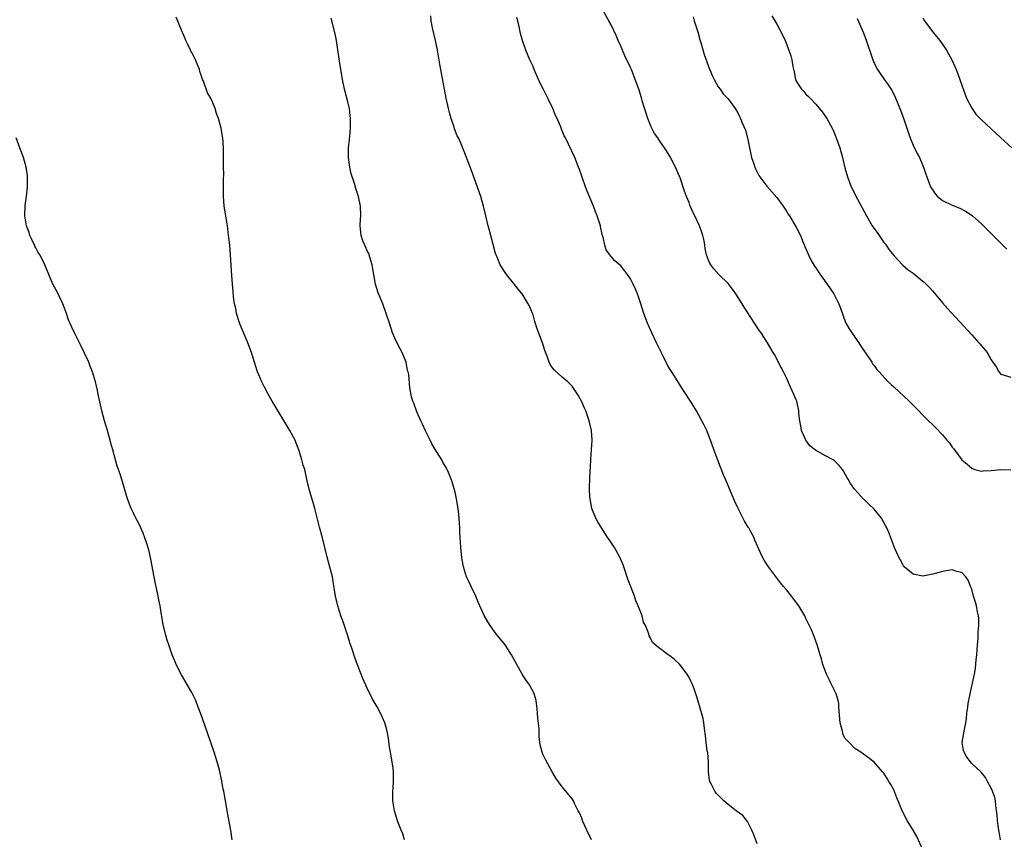
# Model space of a CAD drawing. Units: inches. Extents: x 2580000 to 2583000, y 1545000 to 1548000.
# Drawn here: x 2580428 to 2580630, y 1546931 to 1547099 of the extents above; entities that cross this region are included whole.
import ezdxf

# ---------------------------------------------------------------- set-up
doc = ezdxf.new("R2010")
doc.units = ezdxf.units.IN
doc.header["$MEASUREMENT"] = 0
doc.layers.add('LD25801545_10ft', color=92, linetype='Continuous')

msp = doc.modelspace()

# ---------------------------------------------------------------- linework, layer by layer
at = {"layer": 'LD25801545_10ft'}
for points, elevation in [([(2580506.66, 1546931), (2580506.28, 1546932.28), (2580505.95, 1546933), (2580505.28, 1546934.72), (2580504.57, 1546937), (2580504.23, 1546939), (2580504.21, 1546940.21), (2580504.22, 1546941), (2580504.3, 1546941.7), (2580504.38, 1546943), (2580504.35, 1546944.35), (2580504.37, 1546945), (2580504.28, 1546945.72), (2580504.08, 1546947), (2580503.73, 1546949), (2580503.5, 1546950.5), (2580503.39, 1546951.39), (2580503.14, 1546953), (2580503, 1546953.56), (2580502.61, 1546955), (2580502.13, 1546956.13), (2580501.69, 1546957), (2580501, 1546958.3), (2580500.01, 1546960), (2580499, 1546962.11), (2580498.11, 1546964.11), (2580497, 1546966.89), (2580496.41, 1546968.41), (2580495.88, 1546970.12), (2580495.43, 1546971.43), (2580495, 1546972.88), (2580494.48, 1546974.48), (2580493.97, 1546975.97), (2580493.6, 1546977), (2580492.94, 1546979), (2580492.48, 1546981), (2580492.02, 1546984.02), (2580491.84, 1546985), (2580491.26, 1546987.26), (2580490.77, 1546989), (2580489.78, 1546993), (2580489.19, 1546995.19), (2580488.24, 1546999), (2580487.97, 1546999.97), (2580487.05, 1547002.95), (2580486.69, 1547004.69), (2580486.6, 1547005), (2580486.32, 1547006.32), (2580486.15, 1547007), (2580485.87, 1547007.87), (2580485.59, 1547009), (2580484.98, 1547011), (2580484.42, 1547012.42), (2580484.17, 1547013), (2580483.11, 1547015), (2580479.48, 1547021), (2580478.58, 1547022.58), (2580477.89, 1547023.89), (2580477.33, 1547025), (2580477, 1547025.77), (2580476.5, 1547027), (2580476.11, 1547028.11), (2580475.22, 1547031), (2580474.5, 1547033), (2580472.85, 1547036.85), (2580472.17, 1547039), (2580471.99, 1547039.99), (2580471.76, 1547041), (2580471.57, 1547042.43), (2580471.51, 1547043.51), (2580471.36, 1547045), (2580471.21, 1547046.79), (2580470.94, 1547051), (2580470.76, 1547053), (2580470.57, 1547054.57), (2580470.54, 1547055), (2580470.35, 1547056.35), (2580470.28, 1547057), (2580469.96, 1547059), (2580469.65, 1547061), (2580469.5, 1547063), (2580469.49, 1547066.51), (2580469.53, 1547067.53), (2580469.49, 1547069), (2580469.5, 1547069.5), (2580469.48, 1547071), (2580469.48, 1547071.48), (2580469.46, 1547073), (2580469.34, 1547075), (2580469.28, 1547075.28), (2580469.02, 1547077), (2580468.44, 1547079), (2580468.03, 1547080.03), (2580467.78, 1547081), (2580466.96, 1547083), (2580466.24, 1547084.24), (2580465.37, 1547086.63), (2580465.2, 1547087), (2580465, 1547087.66), (2580464.64, 1547088.64), (2580464.55, 1547089), (2580463.77, 1547091), (2580463, 1547092.5), (2580462.82, 1547092.82), (2580462.74, 1547093), (2580462.16, 1547094.15), (2580461.77, 1547095), (2580461.56, 1547095.56), (2580460.87, 1547097.13), (2580459.78, 1547099.78)], 6990), ([(2580579, 1546930.22), (2580578.25, 1546932.25), (2580577.92, 1546933), (2580577, 1546934.77), (2580576.01, 1546936.01), (2580574.65, 1546937), (2580573, 1546938.29), (2580572.15, 1546939), (2580571, 1546940.17), (2580570.6, 1546940.6), (2580570.3, 1546941), (2580569.64, 1546942.36), (2580569.29, 1546943), (2580569.22, 1546943.22), (2580569.01, 1546945), (2580568.99, 1546947), (2580568.84, 1546948.84), (2580568.75, 1546949.25), (2580568.5, 1546951), (2580568.39, 1546952.39), (2580568.16, 1546953.84), (2580568.05, 1546955), (2580567.91, 1546955.91), (2580567.02, 1546959.02), (2580566.54, 1546960.54), (2580566.03, 1546961.97), (2580565.64, 1546963), (2580565.41, 1546963.41), (2580565, 1546964.31), (2580564.63, 1546965), (2580563.07, 1546967.07), (2580562.01, 1546968.01), (2580561, 1546968.81), (2580560.71, 1546969), (2580559, 1546970.25), (2580558.08, 1546971), (2580557.51, 1546971.51), (2580557, 1546972.56), (2580556.84, 1546972.84), (2580556.75, 1546973.25), (2580556.08, 1546975), (2580555.69, 1546975.69), (2580555.37, 1546977), (2580554.58, 1546979), (2580554.08, 1546980.08), (2580553.8, 1546981), (2580553, 1546983.1), (2580552.46, 1546984.46), (2580551.63, 1546987), (2580551.46, 1546987.46), (2580550.81, 1546989), (2580549.69, 1546991), (2580549.42, 1546991.42), (2580549, 1546992.01), (2580548.6, 1546992.6), (2580548.36, 1546993), (2580547.03, 1546995), (2580546.26, 1546996.26), (2580545.85, 1546997), (2580545.07, 1546999), (2580544.69, 1547001), (2580544.66, 1547001.34), (2580544.59, 1547003), (2580544.65, 1547005.35), (2580544.86, 1547008.86), (2580544.86, 1547009.14), (2580545.01, 1547011.01), (2580545.1, 1547013), (2580544.98, 1547015), (2580544.54, 1547017), (2580543.84, 1547019), (2580543.57, 1547019.57), (2580543, 1547020.88), (2580542.24, 1547022.24), (2580541.47, 1547023.47), (2580541, 1547024.07), (2580540.58, 1547024.58), (2580540.12, 1547025), (2580539, 1547025.96), (2580537.39, 1547027.39), (2580537, 1547027.87), (2580536.53, 1547028.53), (2580536.29, 1547029), (2580535.97, 1547030.03), (2580535.4, 1547031.4), (2580534.95, 1547033), (2580533.86, 1547035.86), (2580533.37, 1547037.37), (2580533, 1547038.68), (2580532.89, 1547039), (2580532.33, 1547040.33), (2580532, 1547041), (2580531, 1547042.66), (2580530.75, 1547043), (2580529.97, 1547043.97), (2580529, 1547045.22), (2580527.57, 1547047), (2580527, 1547047.82), (2580526.54, 1547048.54), (2580526.28, 1547049), (2580525.79, 1547050.21), (2580525.44, 1547051), (2580525.31, 1547051.31), (2580524.36, 1547055), (2580524.04, 1547056.04), (2580523.79, 1547057), (2580523.29, 1547059), (2580522.86, 1547061), (2580522.3, 1547063), (2580521, 1547066.59), (2580520.35, 1547068.35), (2580519.34, 1547071), (2580518.22, 1547073.78), (2580517.68, 1547075), (2580517.45, 1547075.45), (2580516.89, 1547076.89), (2580516.8, 1547077.2), (2580516.2, 1547079), (2580515.94, 1547079.94), (2580515.67, 1547081), (2580515.18, 1547083.18), (2580514.83, 1547085), (2580514.25, 1547088.25), (2580513.9, 1547090.1), (2580513.41, 1547093), (2580513, 1547095), (2580512.4, 1547097.6), (2580512.12, 1547099), (2580512.01, 1547100.01)], 7010), ([(2580613.62, 1546927.62), (2580611.74, 1546931.74), (2580611, 1546933.02), (2580609.78, 1546935), (2580608.72, 1546937), (2580607.89, 1546939), (2580607.65, 1546939.65), (2580607, 1546941.29), (2580606.4, 1546942.4), (2580605.99, 1546943), (2580605.64, 1546943.64), (2580605, 1546944.67), (2580604.85, 1546944.85), (2580604.68, 1546945), (2580603, 1546946.96), (2580601.84, 1546947.84), (2580600.27, 1546949), (2580599, 1546949.76), (2580597.88, 1546951), (2580597.42, 1546951.42), (2580597, 1546951.9), (2580596.63, 1546952.63), (2580596.53, 1546953), (2580596.41, 1546953.59), (2580596.01, 1546955), (2580595.76, 1546958.24), (2580595.76, 1546959), (2580595.63, 1546959.63), (2580595.19, 1546961), (2580594.18, 1546963), (2580593.81, 1546963.81), (2580593.18, 1546965), (2580592.45, 1546967), (2580592.16, 1546968.16), (2580591.88, 1546969), (2580591.3, 1546971), (2580590.71, 1546972.71), (2580590.1, 1546974.1), (2580589.48, 1546975.48), (2580589, 1546976.43), (2580588.74, 1546977), (2580587.56, 1546979), (2580587.33, 1546979.33), (2580586.46, 1546980.46), (2580586.01, 1546981), (2580585, 1546982.28), (2580584.39, 1546983), (2580583.77, 1546983.77), (2580581.31, 1546987), (2580580.42, 1546988.42), (2580580.08, 1546989), (2580579.35, 1546990.65), (2580579.12, 1546991.12), (2580578.52, 1546992.52), (2580578.34, 1546993), (2580577.63, 1546994.37), (2580577.28, 1546995), (2580577.16, 1546995.16), (2580576.41, 1546996.41), (2580575.07, 1546999), (2580574.42, 1547000.42), (2580572.65, 1547004.65), (2580572.08, 1547005.92), (2580571.44, 1547007.44), (2580570.34, 1547010.34), (2580569.42, 1547013), (2580568.63, 1547015), (2580568.1, 1547016.1), (2580567.66, 1547017), (2580567, 1547018.13), (2580566.53, 1547019), (2580565.31, 1547021), (2580564.04, 1547023), (2580563.62, 1547023.62), (2580562.28, 1547025.72), (2580561.26, 1547027.26), (2580561, 1547027.72), (2580560.52, 1547028.52), (2580559.61, 1547030.39), (2580559.19, 1547031.19), (2580558.54, 1547032.54), (2580558.33, 1547033), (2580557.36, 1547035), (2580556.48, 1547037), (2580555.75, 1547039), (2580555.11, 1547041), (2580554.41, 1547043), (2580554, 1547044), (2580553.56, 1547045), (2580553, 1547046.11), (2580552.39, 1547047), (2580551.79, 1547047.79), (2580551, 1547048.76), (2580549.78, 1547049.78), (2580549, 1547050.71), (2580548.73, 1547051), (2580548.03, 1547052.03), (2580547.7, 1547053), (2580547.38, 1547054.62), (2580547.19, 1547055.19), (2580546.84, 1547056.84), (2580546.82, 1547057), (2580546.19, 1547059), (2580545.83, 1547059.83), (2580545.39, 1547061), (2580544.08, 1547064.08), (2580543.73, 1547065), (2580543, 1547067.13), (2580542.5, 1547068.5), (2580542.35, 1547069), (2580541.56, 1547071), (2580540.28, 1547073.72), (2580539.64, 1547075), (2580539.41, 1547075.41), (2580539, 1547076.42), (2580538.82, 1547076.82), (2580538.61, 1547077.39), (2580537.92, 1547079), (2580537.62, 1547079.62), (2580537.08, 1547081), (2580536.12, 1547083), (2580535.73, 1547083.73), (2580535, 1547085.23), (2580534.39, 1547086.39), (2580534.1, 1547087), (2580533.25, 1547089), (2580533, 1547089.62), (2580532.37, 1547091), (2580531.5, 1547093), (2580530.81, 1547095), (2580530.44, 1547096.44), (2580530.13, 1547097.87), (2580529.69, 1547099.69)], 7020), ([(2580628.9, 1546931), (2580628.49, 1546933.51), (2580628.3, 1546935), (2580628.21, 1546936.21), (2580628.12, 1546937), (2580627.96, 1546938.04), (2580627.87, 1546939), (2580627.71, 1546939.71), (2580627.28, 1546941), (2580627, 1546941.65), (2580626.25, 1546943), (2580625.82, 1546943.82), (2580624.92, 1546944.92), (2580623, 1546946.7), (2580622.74, 1546947), (2580622.01, 1546948.01), (2580621.42, 1546949), (2580621.33, 1546949.33), (2580621.03, 1546951), (2580621.35, 1546953), (2580621.66, 1546954.34), (2580621.77, 1546955), (2580621.9, 1546955.9), (2580622.03, 1546957), (2580622.22, 1546958.22), (2580622.29, 1546959), (2580622.6, 1546960.6), (2580622.66, 1546961), (2580623.11, 1546962.89), (2580623.16, 1546963.16), (2580623.58, 1546965), (2580623.81, 1546966.19), (2580623.94, 1546967.94), (2580624.05, 1546969), (2580624.09, 1546969.91), (2580624.17, 1546971), (2580624.31, 1546972.31), (2580624.33, 1546973), (2580624.31, 1546973.69), (2580624.46, 1546975), (2580624.48, 1546976.48), (2580624.39, 1546977), (2580624.18, 1546977.82), (2580624, 1546979), (2580623.78, 1546979.78), (2580623.4, 1546981), (2580623, 1546982.41), (2580622.85, 1546982.85), (2580622.27, 1546984.27), (2580621.82, 1546985), (2580621, 1546985.89), (2580619.92, 1546986.08), (2580619, 1546986.38), (2580617.82, 1546986.18), (2580617, 1546986.09), (2580615, 1546985.52), (2580613, 1546985.1), (2580611, 1546985.53), (2580609.16, 1546987), (2580609, 1546987.21), (2580608.41, 1546988.41), (2580608.02, 1546989), (2580607.22, 1546990.78), (2580607, 1546991.35), (2580606.41, 1546993), (2580606.04, 1546993.96), (2580605.59, 1546995), (2580605.37, 1546995.37), (2580605, 1546996.13), (2580604.47, 1546997), (2580603, 1546998.85), (2580602.84, 1546999), (2580601.86, 1546999.86), (2580601, 1547000.74), (2580600.86, 1547000.86), (2580599, 1547002.9), (2580598.12, 1547004.12), (2580597.67, 1547005), (2580597.4, 1547005.4), (2580596.5, 1547007), (2580595.81, 1547007.81), (2580594.81, 1547008.81), (2580594.56, 1547009), (2580593, 1547009.77), (2580590.95, 1547010.95), (2580589.82, 1547011.82), (2580588.99, 1547012.99), (2580588.09, 1547015), (2580587.93, 1547015.93), (2580587.71, 1547017), (2580587.53, 1547018.47), (2580587.5, 1547019), (2580587.09, 1547021), (2580587, 1547021.26), (2580586.26, 1547023), (2580585.85, 1547023.85), (2580585, 1547025.79), (2580584.37, 1547027), (2580583.92, 1547027.92), (2580582.55, 1547030.55), (2580582.29, 1547031), (2580581.78, 1547031.78), (2580581.07, 1547033), (2580579.77, 1547035), (2580579.46, 1547035.46), (2580578.47, 1547037), (2580576.3, 1547040.3), (2580575.89, 1547041), (2580574.61, 1547043), (2580573.95, 1547043.95), (2580573, 1547045.13), (2580571.15, 1547047), (2580570.12, 1547048.12), (2580569.45, 1547049), (2580569.28, 1547049.28), (2580569, 1547049.91), (2580568.61, 1547051), (2580568.34, 1547052.34), (2580568.25, 1547053), (2580568.08, 1547053.92), (2580567.86, 1547055), (2580567.63, 1547055.63), (2580567.18, 1547057), (2580566.21, 1547059), (2580565.8, 1547059.8), (2580565.2, 1547061.2), (2580565, 1547061.74), (2580564.46, 1547063), (2580564.06, 1547064.06), (2580563.09, 1547067), (2580563, 1547067.22), (2580562.22, 1547069), (2580561.12, 1547071.12), (2580560.35, 1547072.35), (2580559.98, 1547073), (2580559, 1547074.36), (2580558.6, 1547075), (2580557.93, 1547075.93), (2580557.26, 1547077.26), (2580556.52, 1547079), (2580555.39, 1547082.61), (2580555.24, 1547083.24), (2580554.76, 1547084.76), (2580554.48, 1547085.52), (2580553.98, 1547087), (2580553.18, 1547089), (2580553, 1547089.41), (2580551.84, 1547091.84), (2580551.34, 1547093), (2580551, 1547093.84), (2580550.46, 1547095), (2580550.04, 1547096.04), (2580549, 1547098.18), (2580548.58, 1547099), (2580547.46, 1547101)], 7030), ([(2580565.82, 1547099.82), (2580566.09, 1547099), (2580566.79, 1547096.79), (2580567.21, 1547095.21), (2580567.4, 1547094.6), (2580568.1, 1547092.1), (2580569, 1547089.65), (2580569.77, 1547087.77), (2580570.16, 1547087), (2580571, 1547085.51), (2580571.38, 1547085), (2580572.04, 1547084.04), (2580573, 1547083), (2580574.5, 1547081), (2580574.7, 1547080.7), (2580575, 1547080.16), (2580575.39, 1547079.39), (2580575.56, 1547079), (2580575.92, 1547078.08), (2580576.58, 1547076.58), (2580577, 1547075), (2580577.41, 1547073), (2580577.67, 1547071.67), (2580577.85, 1547071), (2580578.29, 1547069.71), (2580578.49, 1547069), (2580578.63, 1547068.63), (2580579.32, 1547067.32), (2580579.54, 1547067), (2580581, 1547065.11), (2580583, 1547062.8), (2580584.31, 1547061), (2580585, 1547059.98), (2580585.36, 1547059.36), (2580585.61, 1547059), (2580586.59, 1547057.41), (2580587, 1547056.7), (2580587.85, 1547055), (2580588.43, 1547053.57), (2580589, 1547052.28), (2580589.49, 1547051), (2580589.99, 1547049.99), (2580590.72, 1547048.72), (2580591, 1547048.33), (2580591.9, 1547047), (2580593.34, 1547045), (2580594.73, 1547043), (2580595, 1547042.49), (2580595.76, 1547041), (2580596.05, 1547040.05), (2580597.14, 1547037.14), (2580597.86, 1547035.86), (2580599, 1547034.16), (2580599.81, 1547033), (2580600.26, 1547032.26), (2580601.46, 1547030.54), (2580602.48, 1547029), (2580602.66, 1547028.66), (2580603, 1547028.29), (2580603.53, 1547027.53), (2580604, 1547027), (2580605.89, 1547025), (2580606.45, 1547024.45), (2580607, 1547023.96), (2580610.16, 1547021), (2580612.16, 1547019), (2580613, 1547018.11), (2580614.12, 1547017), (2580615, 1547016.13), (2580615.59, 1547015.59), (2580617, 1547014.07), (2580617.92, 1547013), (2580618.44, 1547012.44), (2580619, 1547011.6), (2580619.29, 1547011.29), (2580619.48, 1547011), (2580621, 1547008.98), (2580622.1, 1547008.1), (2580623, 1547007.24), (2580623.16, 1547007.16), (2580623.62, 1547007), (2580625, 1547006.64), (2580625.32, 1547006.68), (2580627, 1547006.77), (2580629, 1547006.99), (2580631, 1547006.92)], 7040), ([(2580582.01, 1547100.01), (2580582.62, 1547099), (2580583, 1547098.34), (2580584.16, 1547096.16), (2580584.72, 1547095), (2580585.5, 1547093), (2580585.86, 1547091.86), (2580586.08, 1547091), (2580586.32, 1547089.68), (2580586.57, 1547088.56), (2580586.86, 1547087), (2580587, 1547086.65), (2580588.05, 1547085), (2580588.54, 1547084.54), (2580589, 1547084), (2580589.52, 1547083.52), (2580589.99, 1547083), (2580591, 1547081.93), (2580592.32, 1547080.32), (2580593, 1547079.42), (2580593.26, 1547079), (2580594.36, 1547077), (2580594.57, 1547076.57), (2580595, 1547075.57), (2580595.22, 1547075), (2580595.92, 1547073), (2580596.18, 1547072.18), (2580596.51, 1547071), (2580597, 1547068.88), (2580597.5, 1547067), (2580598.27, 1547065), (2580599.56, 1547062.44), (2580601.39, 1547059), (2580602.58, 1547057), (2580602.74, 1547056.74), (2580603.57, 1547055.57), (2580603.99, 1547055), (2580605, 1547053.58), (2580605.25, 1547053.25), (2580605.46, 1547053), (2580606.07, 1547052.07), (2580607, 1547050.9), (2580608.9, 1547048.9), (2580609.96, 1547047.96), (2580611, 1547047.27), (2580613, 1547045.63), (2580613.65, 1547045), (2580614.31, 1547044.31), (2580615, 1547043.55), (2580617, 1547041.2), (2580618.03, 1547040.03), (2580623, 1547034.6), (2580624.48, 1547033), (2580624.72, 1547032.72), (2580625, 1547032.35), (2580626.17, 1547031), (2580627, 1547029.5), (2580628.02, 1547028.02), (2580628.57, 1547027), (2580629, 1547026.54), (2580631, 1547025.94)], 7050), ([(2580545, 1546931.03), (2580544.01, 1546933), (2580543.24, 1546934.76), (2580543.14, 1546935), (2580543, 1546935.44), (2580542.54, 1546936.54), (2580542.26, 1546937), (2580541.52, 1546938.48), (2580541.29, 1546939), (2580541, 1546939.46), (2580539.74, 1546941), (2580539, 1546941.87), (2580537.69, 1546943.69), (2580536.95, 1546944.95), (2580535.53, 1546947.53), (2580535, 1546948.63), (2580534.85, 1546949), (2580534.48, 1546950.48), (2580534.39, 1546951), (2580534.24, 1546952.24), (2580534.23, 1546953.77), (2580533.99, 1546955.99), (2580533.94, 1546957), (2580533.87, 1546957.87), (2580533.63, 1546959.63), (2580533.23, 1546961), (2580533, 1546961.48), (2580532.13, 1546963), (2580531.66, 1546963.66), (2580531, 1546964.67), (2580530.8, 1546965), (2580529.67, 1546967), (2580528.59, 1546969), (2580527.28, 1546971), (2580525.37, 1546973.37), (2580525, 1546973.85), (2580524.18, 1546975), (2580523.74, 1546975.74), (2580523, 1546977.07), (2580521.77, 1546979.77), (2580521.25, 1546981), (2580520.28, 1546983), (2580519.88, 1546983.88), (2580519.35, 1546985), (2580518.7, 1546987), (2580518.48, 1546988.48), (2580518.38, 1546989), (2580518.27, 1546990.27), (2580518.18, 1546991), (2580518.13, 1546992.13), (2580518.06, 1546993), (2580518, 1546994), (2580518, 1546995), (2580517.87, 1546997), (2580517.76, 1546997.76), (2580517.63, 1546999), (2580517.29, 1547001), (2580517, 1547002.36), (2580516.85, 1547003), (2580516.44, 1547004.44), (2580516.23, 1547005), (2580515.65, 1547006.35), (2580515.39, 1547007), (2580515.26, 1547007.26), (2580514.52, 1547008.52), (2580514.28, 1547009), (2580513.09, 1547010.91), (2580512.24, 1547012.24), (2580511.89, 1547013), (2580510.92, 1547014.92), (2580510.33, 1547016.32), (2580509.99, 1547017), (2580509.16, 1547018.84), (2580508.56, 1547020.56), (2580508.33, 1547021), (2580508.09, 1547021.91), (2580507.72, 1547023.72), (2580507.5, 1547026.5), (2580507.38, 1547027), (2580507.27, 1547027.27), (2580506.97, 1547029), (2580506.13, 1547031), (2580505.71, 1547031.71), (2580505, 1547033.2), (2580504.18, 1547035), (2580503.52, 1547037), (2580502.89, 1547039), (2580502.15, 1547041), (2580501.25, 1547043.25), (2580500.71, 1547045), (2580500.33, 1547047), (2580500.14, 1547048.14), (2580499.97, 1547049), (2580499.49, 1547050.51), (2580499.28, 1547051.28), (2580499, 1547051.84), (2580498.66, 1547052.66), (2580498.47, 1547053), (2580498.1, 1547053.9), (2580497.73, 1547055), (2580497.7, 1547055.7), (2580497.5, 1547057), (2580497.57, 1547058.43), (2580497.64, 1547059), (2580497.61, 1547061), (2580497.18, 1547063), (2580496.62, 1547064.62), (2580496.35, 1547065.65), (2580495.66, 1547067.66), (2580495.38, 1547069), (2580495.12, 1547071), (2580495.17, 1547073), (2580495.37, 1547074.63), (2580495.4, 1547075.4), (2580495.55, 1547077), (2580495.54, 1547079), (2580495.51, 1547079.51), (2580495.31, 1547081), (2580495, 1547082.37), (2580494.3, 1547085), (2580493.92, 1547087), (2580493.28, 1547090.72), (2580492.68, 1547095), (2580492.38, 1547096.38), (2580491.58, 1547099.58)], 7000), ([(2580599.48, 1547099.48), (2580600.71, 1547096.71), (2580601.26, 1547095.26), (2580602.73, 1547091), (2580603, 1547090.33), (2580603.7, 1547089), (2580604.21, 1547088.21), (2580605, 1547087.1), (2580605.89, 1547085.89), (2580606.65, 1547084.65), (2580607.33, 1547083.33), (2580608.28, 1547081), (2580609, 1547079.06), (2580610, 1547076), (2580610.37, 1547075), (2580611, 1547073.54), (2580611.79, 1547071.79), (2580612.27, 1547071), (2580613.1, 1547069), (2580613.59, 1547067.59), (2580613.78, 1547067), (2580614.27, 1547065.73), (2580614.57, 1547065), (2580615, 1547064.26), (2580615.52, 1547063.52), (2580615.99, 1547063), (2580617, 1547062.16), (2580619, 1547061.2), (2580620.58, 1547060.58), (2580621.88, 1547059.88), (2580623.13, 1547059), (2580625, 1547057.38), (2580625.4, 1547057), (2580626.2, 1547056.2), (2580629.18, 1547053.18), (2580630.2, 1547052.2)], 7060), ([(2580613, 1547099.53), (2580613.32, 1547099), (2580614.89, 1547096.89), (2580615.78, 1547095.78), (2580616.44, 1547095), (2580617.86, 1547093), (2580618.27, 1547092.27), (2580618.95, 1547091), (2580619.81, 1547089), (2580620.12, 1547088.12), (2580620.55, 1547087), (2580621.7, 1547083.7), (2580622.02, 1547083), (2580623, 1547081.13), (2580623.86, 1547079.86), (2580625, 1547078.72), (2580627, 1547076.88), (2580627.97, 1547075.97), (2580629, 1547075.05), (2580631.21, 1547073)], 7070), ([(2580471.26, 1546931), (2580471.02, 1546933), (2580470.27, 1546937), (2580470.13, 1546937.87), (2580469.92, 1546939), (2580469.75, 1546939.75), (2580469.57, 1546941), (2580469.44, 1546941.44), (2580469.18, 1546943), (2580469.13, 1546943.13), (2580468.66, 1546945.34), (2580468.2, 1546947), (2580467.89, 1546947.89), (2580467.56, 1546949), (2580466.21, 1546953), (2580464.84, 1546956.84), (2580464.62, 1546957.38), (2580463.73, 1546959.73), (2580463, 1546961.23), (2580460.88, 1546964.88), (2580459.8, 1546967), (2580459.55, 1546967.55), (2580458.97, 1546969), (2580458.26, 1546971), (2580457.95, 1546971.95), (2580457.63, 1546973), (2580457.11, 1546975.11), (2580456.82, 1546976.82), (2580456.78, 1546977.22), (2580456.5, 1546979), (2580456.25, 1546980.25), (2580456.12, 1546981), (2580455.68, 1546983), (2580455.57, 1546983.57), (2580455.26, 1546985), (2580454.59, 1546988.59), (2580454.22, 1546990.22), (2580453.78, 1546991.78), (2580453.36, 1546993), (2580453, 1546993.92), (2580452.55, 1546995), (2580452.06, 1546996.06), (2580451.54, 1546997), (2580451, 1546998.04), (2580450.54, 1546999), (2580449.77, 1547001), (2580448.41, 1547005.59), (2580447.96, 1547007), (2580447.7, 1547007.7), (2580446.81, 1547011), (2580446.4, 1547012.4), (2580446.27, 1547013), (2580445.99, 1547013.99), (2580445.72, 1547015), (2580445.09, 1547017), (2580444.53, 1547019), (2580444.24, 1547020.24), (2580443.88, 1547022.12), (2580443.56, 1547023.56), (2580443.21, 1547025), (2580442.6, 1547027), (2580442.17, 1547028.17), (2580441.84, 1547029), (2580440.92, 1547031), (2580440.29, 1547032.29), (2580439.92, 1547033), (2580438.9, 1547035), (2580438.3, 1547036.3), (2580437.71, 1547037.71), (2580437.27, 1547039), (2580436.66, 1547040.66), (2580436.55, 1547041), (2580435.4, 1547043.4), (2580434.49, 1547045), (2580433.64, 1547047), (2580432.85, 1547049), (2580432.71, 1547049.29), (2580431.82, 1547051), (2580431.5, 1547051.5), (2580431, 1547052.44), (2580430.79, 1547052.79), (2580430.72, 1547053), (2580430.15, 1547054.15), (2580429.78, 1547055), (2580429.6, 1547055.6), (2580429.08, 1547057), (2580428.75, 1547059), (2580428.83, 1547061.17), (2580429.06, 1547063.06), (2580429.25, 1547065), (2580429.25, 1547066.75), (2580429.27, 1547067), (2580429.26, 1547067.26), (2580429.03, 1547069.03), (2580428.46, 1547071), (2580427.71, 1547073), (2580426.97, 1547075)], 6980)]:
    msp.add_lwpolyline(points, dxfattribs=dict(at, elevation=elevation))

doc.saveas('drawing.dxf')
